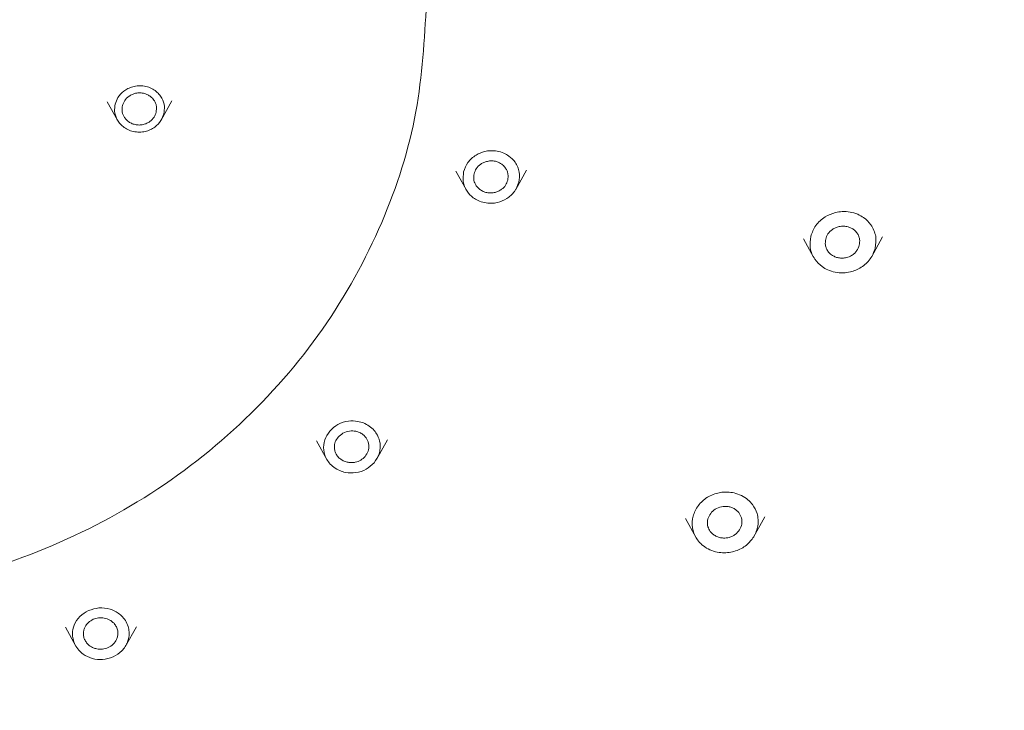
# Model space of a CAD drawing. Units: millimetres. Extents: x 51 to 197, y 65 to 231.
# Drawn here: x 63 to 65, y 207 to 208 of the extents above; entities that cross this region are included whole.
import ezdxf

# ---------------------------------------------------------------- set-up
doc = ezdxf.new("R2010")
doc.units = ezdxf.units.MM
doc.header["$MEASUREMENT"] = 0

# ---------------------------------------------------------------- blocks, each defined once
blk = doc.blocks.new('block 205')
at = {"color": 7, "lineweight": 9, "true_color": 0xffffff}
blk.add_lwpolyline([(63.6038, 207.8663), (63.6186, 207.8395)], dxfattribs=at)
blk = doc.blocks.new('block 206')
at = {"color": 7, "lineweight": 9, "true_color": 0xffffff}
blk.add_lwpolyline([(63.6827, 207.8395), (63.6981, 207.8674)], dxfattribs=at)
blk = doc.blocks.new('block 210')
at = {"color": 7, "lineweight": 9, "true_color": 0xffffff}
blk.add_lwpolyline([(64.113, 207.7645), (64.1279, 207.7378)], dxfattribs=at)
blk = doc.blocks.new('block 211')
at = {"color": 7, "lineweight": 9, "true_color": 0xffffff}
blk.add_lwpolyline([(64.2005, 207.7378), (64.2163, 207.7664)], dxfattribs=at)
blk = doc.blocks.new('block 226')
at = {"color": 7, "lineweight": 9, "true_color": 0xffffff}
blk.add_lwpolyline([(64.6206, 207.6659), (64.6354, 207.6391)], dxfattribs=at)
blk = doc.blocks.new('block 227')
at = {"color": 7, "lineweight": 9, "true_color": 0xffffff}
blk.add_lwpolyline([(64.7199, 207.6391), (64.7363, 207.6686)], dxfattribs=at)
blk = doc.blocks.new('block 236')
at = {"color": 7, "lineweight": 9, "true_color": 0xffffff}
blk.add_lwpolyline([(63.9094, 207.3705), (63.9244, 207.3434)], dxfattribs=at)
blk = doc.blocks.new('block 237')
at = {"color": 7, "lineweight": 9, "true_color": 0xffffff}
blk.add_lwpolyline([(63.997, 207.3434), (64.0129, 207.372)], dxfattribs=at)
blk = doc.blocks.new('block 245')
at = {"color": 7, "lineweight": 9, "true_color": 0xffffff}
blk.add_lwpolyline([(64.4483, 207.2569), (64.4633, 207.2297)], dxfattribs=at)
blk = doc.blocks.new('block 246')
at = {"color": 7, "lineweight": 9, "true_color": 0xffffff}
blk.add_lwpolyline([(64.5478, 207.2297), (64.5642, 207.2593)], dxfattribs=at)
blk = doc.blocks.new('block 249')
at = {"color": 7, "lineweight": 9, "true_color": 0xffffff}
blk.add_lwpolyline([(63.5426, 207.0981), (63.5579, 207.0705)], dxfattribs=at)
blk = doc.blocks.new('block 250')
at = {"color": 7, "lineweight": 9, "true_color": 0xffffff}
blk.add_lwpolyline([(63.6305, 207.0705), (63.6463, 207.0989)], dxfattribs=at)
blk = doc.blocks.new('block 790')
at = {"color": 7, "lineweight": 9, "true_color": 0xffffff}
blk.add_open_spline([(66.3394, 208.0832), (66.3348, 207.9617), (66.3302, 207.8401), (66.3156, 207.7195), (66.3006, 207.5951), (66.2749, 207.4717), (66.2417, 207.3502), (66.2075, 207.2253), (66.1652, 207.1024), (66.1145, 206.9827), (66.0749, 206.889), (66.0301, 206.7972), (65.9805, 206.7078), (65.9309, 206.6184), (65.8764, 206.5314), (65.8174, 206.4471), (65.7571, 206.361), (65.6921, 206.2778), (65.6227, 206.198), (65.5532, 206.1182), (65.4793, 206.0418), (65.4015, 205.969), (65.3236, 205.8963), (65.2417, 205.8273), (65.1562, 205.7625), (65.0707, 205.6976), (64.9816, 205.6369), (64.8894, 205.5807), (64.7992, 205.5256), (64.7059, 205.4747), (64.6102, 205.4284), (64.5144, 205.382), (64.4162, 205.3402), (64.3159, 205.3032), (64.1876, 205.2559), (64.056, 205.2165), (63.9222, 205.1845), (63.7921, 205.1535), (63.6599, 205.1295), (63.5267, 205.1155), (63.3975, 205.1019), (63.2673, 205.0976), (63.1372, 205.0933)], degree=3, knots=[0, 0, 0, 0, 1, 1, 1, 2, 2, 2, 3, 3, 3, 4, 4, 4, 5, 5, 5, 6, 6, 6, 7, 7, 7, 8, 8, 8, 9, 9, 9, 10, 10, 10, 11, 11, 11, 12, 12, 12, 13, 13, 13, 14, 14, 14, 14], dxfattribs=at)
blk = doc.blocks.new('block 809')
at = {"color": 7, "lineweight": 9, "true_color": 0xffffff}
blk.add_open_spline([(66.0746, 208.0832), (66.0704, 207.9717), (66.0662, 207.8602), (66.0528, 207.7496), (66.039, 207.6355), (66.0155, 207.5222), (65.985, 207.4108), (65.9536, 207.2962), (65.9149, 207.1835), (65.8684, 207.0736), (65.832, 206.9877), (65.7909, 206.9036), (65.7454, 206.8215), (65.6999, 206.7395), (65.6499, 206.6597), (65.5958, 206.5824), (65.5405, 206.5034), (65.4809, 206.4271), (65.4172, 206.3539), (65.3535, 206.2807), (65.2857, 206.2105), (65.2143, 206.1438), (65.1428, 206.0771), (65.0677, 206.0138), (64.9893, 205.9543), (64.9109, 205.8949), (64.8291, 205.8392), (64.7446, 205.7876), (64.6618, 205.737), (64.5762, 205.6904), (64.4884, 205.6479), (64.4006, 205.6054), (64.3104, 205.567), (64.2184, 205.5331), (64.1007, 205.4897), (63.98, 205.4535), (63.8573, 205.4242), (63.7379, 205.3957), (63.6167, 205.3737), (63.4945, 205.3609), (63.376, 205.3484), (63.2566, 205.3444), (63.1372, 205.3405)], degree=3, knots=[0, 0, 0, 0, 1, 1, 1, 2, 2, 2, 3, 3, 3, 4, 4, 4, 5, 5, 5, 6, 6, 6, 7, 7, 7, 8, 8, 8, 9, 9, 9, 10, 10, 10, 11, 11, 11, 12, 12, 12, 13, 13, 13, 14, 14, 14, 14], dxfattribs=at)
blk = doc.blocks.new('block 811')
at = {"color": 7, "lineweight": 9, "true_color": 0xffffff}
blk.add_open_spline([(66.0872, 208.0878), (66.0872, 208.0877), (66.076, 207.8477), (66.076, 207.8477), (66.076, 207.8477), (66.0424, 207.6094), (66.0424, 207.6094), (66.0424, 207.6094), (65.9867, 207.3748), (65.9867, 207.3748), (65.9867, 207.3748), (65.9093, 207.1456), (65.9093, 207.1456), (65.9093, 207.1456), (65.8108, 206.9236), (65.8108, 206.9236), (65.8108, 206.9236), (65.692, 206.7105), (65.692, 206.7105), (65.692, 206.7105), (65.5537, 206.5078), (65.5537, 206.5078), (65.5537, 206.5078), (65.397, 206.3172), (65.397, 206.3172), (65.397, 206.3172), (65.2232, 206.14), (65.2232, 206.14), (65.2232, 206.14), (65.0334, 205.9777), (65.0334, 205.9777), (65.0334, 205.9777), (64.8293, 205.8314), (64.8293, 205.8314), (64.8293, 205.8314), (64.6122, 205.7023), (64.6122, 205.7023), (64.6122, 205.7023), (64.3839, 205.5913), (64.3839, 205.5913), (64.3839, 205.5913), (64.1461, 205.4994), (64.1461, 205.4994), (64.1461, 205.4994), (63.9007, 205.4271), (63.9007, 205.4271), (63.9007, 205.4271), (63.6494, 205.3751), (63.6494, 205.3751), (63.6494, 205.3751), (63.3943, 205.3437), (63.3943, 205.3437), (63.3943, 205.3437), (63.1372, 205.3332), (63.1372, 205.3332), (63.1372, 205.3332), (62.88, 205.3437), (62.88, 205.3437), (62.88, 205.3437), (62.6249, 205.3751), (62.6249, 205.3751), (62.6249, 205.3751), (62.3736, 205.4271), (62.3736, 205.4271), (62.3736, 205.4271), (62.1282, 205.4994), (62.1282, 205.4994), (62.1282, 205.4994), (61.8904, 205.5913), (61.8904, 205.5913), (61.8904, 205.5913), (61.6621, 205.7023), (61.6621, 205.7023), (61.6621, 205.7023), (61.4451, 205.8314), (61.4451, 205.8314), (61.4451, 205.8314), (61.2409, 205.9777), (61.2409, 205.9777), (61.2409, 205.9777), (61.0511, 206.14), (61.0511, 206.14), (61.0511, 206.14), (60.8773, 206.3172), (60.8773, 206.3172), (60.8773, 206.3172), (60.7206, 206.5078), (60.7206, 206.5078), (60.7206, 206.5078), (60.5823, 206.7105), (60.5823, 206.7105), (60.5823, 206.7105), (60.4635, 206.9236), (60.4635, 206.9236), (60.4635, 206.9236), (60.365, 207.1456), (60.365, 207.1456), (60.365, 207.1456), (60.2876, 207.3748), (60.2876, 207.3748), (60.2876, 207.3748), (60.2319, 207.6094), (60.2319, 207.6094), (60.2319, 207.6094), (60.1983, 207.8477), (60.1983, 207.8477), (60.1983, 207.8477), (60.1871, 208.0876), (60.1871, 208.0876)], degree=3, knots=[0, 0, 0, 0, 1, 1, 1, 2, 2, 2, 3, 3, 3, 4, 4, 4, 5, 5, 5, 6, 6, 6, 7, 7, 7, 8, 8, 8, 9, 9, 9, 10, 10, 10, 11, 11, 11, 12, 12, 12, 13, 13, 13, 14, 14, 14, 15, 15, 15, 16, 16, 16, 17, 17, 17, 18, 18, 18, 19, 19, 19, 20, 20, 20, 21, 21, 21, 22, 22, 22, 23, 23, 23, 24, 24, 24, 25, 25, 25, 26, 26, 26, 27, 27, 27, 28, 28, 28, 29, 29, 29, 30, 30, 30, 31, 31, 31, 32, 32, 32, 33, 33, 33, 34, 34, 34, 35, 35, 35, 36, 36, 36, 36], dxfattribs=at)
blk = doc.blocks.new('block 816')
at = {"color": 7, "lineweight": 9, "true_color": 0xffffff}
blk.add_open_spline([(63.1372, 210.7435), (63.253, 210.7397), (63.3688, 210.7359), (63.4838, 210.7238), (63.6023, 210.7113), (63.7199, 210.69), (63.8357, 210.6624), (63.9547, 210.634), (64.0718, 210.5989), (64.1859, 210.5568), (64.2752, 210.5238), (64.3626, 210.4866), (64.4478, 210.4454), (64.533, 210.4042), (64.616, 210.3589), (64.6963, 210.3099), (64.7783, 210.2598), (64.8576, 210.2058), (64.9336, 210.1482), (65.0097, 210.0905), (65.0826, 210.0291), (65.1519, 209.9644), (65.2212, 209.8997), (65.2869, 209.8316), (65.3487, 209.7606), (65.4105, 209.6896), (65.4683, 209.6156), (65.5219, 209.539), (65.5744, 209.464), (65.6229, 209.3865), (65.6671, 209.307), (65.7112, 209.2274), (65.751, 209.1458), (65.7863, 209.0625), (65.8315, 208.9559), (65.8693, 208.8466), (65.8994, 208.7355), (65.9287, 208.6274), (65.9507, 208.5175), (65.9652, 208.4069), (65.9793, 208.2995), (65.9864, 208.1914), (65.9864, 208.0832), (65.9864, 207.9751), (65.9793, 207.867), (65.9652, 207.7596), (65.9507, 207.6489), (65.9287, 207.5391), (65.8995, 207.431), (65.8693, 207.3199), (65.8315, 207.2106), (65.7863, 207.104), (65.751, 207.0207), (65.7112, 206.939), (65.6671, 206.8595), (65.6229, 206.7799), (65.5745, 206.7025), (65.5219, 206.6275), (65.4683, 206.5509), (65.4105, 206.4769), (65.3487, 206.4059), (65.2869, 206.3348), (65.2212, 206.2668), (65.1519, 206.2021), (65.0826, 206.1374), (65.0097, 206.076), (64.9337, 206.0183), (64.8576, 205.9606), (64.7783, 205.9066), (64.6963, 205.8565), (64.616, 205.8075), (64.533, 205.7623), (64.4478, 205.721), (64.3626, 205.6798), (64.2752, 205.6425), (64.1859, 205.6097), (64.0718, 205.5677), (63.9547, 205.533), (63.8357, 205.5041), (63.72, 205.4759), (63.6025, 205.4533), (63.4838, 205.4426), (63.4259, 205.4374), (63.3678, 205.4351), (63.3097, 205.4327)], degree=3, knots=[0, 0, 0, 0, 1, 1, 1, 2, 2, 2, 3, 3, 3, 4, 4, 4, 5, 5, 5, 6, 6, 6, 7, 7, 7, 8, 8, 8, 9, 9, 9, 10, 10, 10, 11, 11, 11, 12, 12, 12, 13, 13, 13, 14, 14, 14, 15, 15, 15, 16, 16, 16, 17, 17, 17, 18, 18, 18, 19, 19, 19, 20, 20, 20, 21, 21, 21, 22, 22, 22, 23, 23, 23, 24, 24, 24, 25, 25, 25, 26, 26, 26, 27, 27, 27, 28, 28, 28, 28], dxfattribs=at)
blk = doc.blocks.new('block 826')
at = {"color": 7, "lineweight": 9, "true_color": 0xffffff}
blk.add_open_spline([(65.9164, 208.5135), (65.9249, 208.4739), (65.9335, 208.4342), (65.9402, 208.3944), (65.9579, 208.2886), (65.9622, 208.181), (65.9612, 208.0736), (65.9602, 207.9663), (65.9539, 207.8592), (65.9402, 207.7528), (65.9261, 207.6432), (65.9041, 207.5343), (65.875, 207.4272), (65.8451, 207.317), (65.8076, 207.2087), (65.7629, 207.103), (65.7279, 207.0204), (65.6884, 206.9395), (65.6447, 206.8607), (65.6009, 206.7818), (65.5529, 206.7051), (65.5008, 206.6307), (65.4477, 206.5548), (65.3904, 206.4815), (65.3291, 206.4111), (65.2679, 206.3407), (65.2027, 206.2733), (65.134, 206.2091), (65.0653, 206.145), (64.9931, 206.0841), (64.9177, 206.027), (64.8424, 205.9698), (64.7638, 205.9163), (64.6825, 205.8666), (64.6029, 205.8181), (64.5206, 205.7732), (64.4362, 205.7323), (64.3518, 205.6915), (64.2651, 205.6546), (64.1767, 205.622), (64.0635, 205.5802), (63.9475, 205.5454), (63.8295, 205.5173), (63.7147, 205.4899), (63.5982, 205.4688), (63.4807, 205.4564), (63.3667, 205.4444), (63.252, 205.4406), (63.1372, 205.4368)], degree=3, knots=[0, 0, 0, 0, 1, 1, 1, 2, 2, 2, 3, 3, 3, 4, 4, 4, 5, 5, 5, 6, 6, 6, 7, 7, 7, 8, 8, 8, 9, 9, 9, 10, 10, 10, 11, 11, 11, 12, 12, 12, 13, 13, 13, 14, 14, 14, 15, 15, 15, 16, 16, 16, 16], dxfattribs=at)
blk = doc.blocks.new('block 956')
at = {"color": 7, "lineweight": 9, "true_color": 0xffffff}
blk.add_open_spline([(64.0701, 208.0104), (64.0671, 207.9573), (64.064, 207.9042), (64.0545, 207.8519), (64.0444, 207.7965), (64.027, 207.7422), (64.0046, 207.6898), (63.9812, 207.6352), (63.9523, 207.5829), (63.918, 207.5338), (63.883, 207.4836), (63.8422, 207.4369), (63.7968, 207.3945), (63.7514, 207.3521), (63.7014, 207.3141), (63.6477, 207.2813), (63.5951, 207.2493), (63.539, 207.2223), (63.4806, 207.2005), (63.4245, 207.1795), (63.3662, 207.1633), (63.3069, 207.1539), (63.251, 207.145), (63.1941, 207.1422), (63.1372, 207.1393)], degree=3, knots=[0, 0, 0, 0, 1, 1, 1, 2, 2, 2, 3, 3, 3, 4, 4, 4, 5, 5, 5, 6, 6, 6, 7, 7, 7, 8, 8, 8, 8], dxfattribs=at)
blk = doc.blocks.new('block 1012')
at = {"color": 7, "lineweight": 9, "true_color": 0xffffff}
blk.add_open_spline([(63.6154, 207.8626), (63.6166, 207.866), (63.6177, 207.8693), (63.6195, 207.8723), (63.6216, 207.8759), (63.6246, 207.879), (63.628, 207.8816), (63.6299, 207.8831), (63.6319, 207.8843), (63.634, 207.8854), (63.6363, 207.8866), (63.6387, 207.8875), (63.6412, 207.8882), (63.6439, 207.8889), (63.6466, 207.8893), (63.6493, 207.8895), (63.6523, 207.8896), (63.6552, 207.8895), (63.658, 207.889), (63.661, 207.8885), (63.6638, 207.8876), (63.6665, 207.8865), (63.6691, 207.8854), (63.6715, 207.884), (63.6737, 207.8824), (63.6758, 207.8809), (63.6777, 207.8791), (63.6793, 207.8772), (63.6809, 207.8754), (63.6822, 207.8735), (63.6834, 207.8714), (63.6854, 207.8677), (63.6868, 207.8636), (63.6872, 207.8594), (63.6874, 207.8558), (63.6869, 207.8522), (63.6864, 207.8486)], degree=3, knots=[0, 0, 0, 0, 1, 1, 1, 2, 2, 2, 3, 3, 3, 4, 4, 4, 5, 5, 5, 6, 6, 6, 7, 7, 7, 8, 8, 8, 9, 9, 9, 10, 10, 10, 11, 11, 11, 12, 12, 12, 12], dxfattribs=at)
blk = doc.blocks.new('block 1013')
at = {"color": 7, "lineweight": 9, "true_color": 0xffffff}
blk.add_open_spline([(63.6864, 207.8486), (63.6852, 207.8452), (63.684, 207.8418), (63.6821, 207.8386), (63.6799, 207.835), (63.6767, 207.8318), (63.6731, 207.8292), (63.6712, 207.8277), (63.669, 207.8264), (63.6668, 207.8254), (63.6644, 207.8243), (63.6619, 207.8234), (63.6593, 207.8228), (63.6565, 207.8222), (63.6537, 207.8218), (63.6509, 207.8218), (63.6479, 207.8217), (63.6449, 207.8221), (63.642, 207.8227), (63.6392, 207.8233), (63.6364, 207.8243), (63.6338, 207.8255), (63.6314, 207.8267), (63.6291, 207.8281), (63.627, 207.8298), (63.6251, 207.8313), (63.6233, 207.8331), (63.6217, 207.835), (63.6203, 207.8368), (63.619, 207.8387), (63.618, 207.8407), (63.6161, 207.8444), (63.6149, 207.8484), (63.6146, 207.8524), (63.6144, 207.8558), (63.6149, 207.8592), (63.6154, 207.8626)], degree=3, knots=[0, 0, 0, 0, 1, 1, 1, 2, 2, 2, 3, 3, 3, 4, 4, 4, 5, 5, 5, 6, 6, 6, 7, 7, 7, 8, 8, 8, 9, 9, 9, 10, 10, 10, 11, 11, 11, 12, 12, 12, 12], dxfattribs=at)
blk = doc.blocks.new('block 1018')
at = {"color": 7, "lineweight": 9, "true_color": 0xffffff}
blk.add_open_spline([(63.6752, 207.8508), (63.6744, 207.8485), (63.6736, 207.8461), (63.6723, 207.8439), (63.6707, 207.8414), (63.6685, 207.8392), (63.6661, 207.8373), (63.6646, 207.8363), (63.6631, 207.8354), (63.6615, 207.8347), (63.6599, 207.8339), (63.6582, 207.8334), (63.6565, 207.833), (63.6545, 207.8325), (63.6525, 207.8322), (63.6505, 207.8322), (63.6485, 207.8322), (63.6465, 207.8324), (63.6445, 207.8329), (63.6426, 207.8333), (63.6407, 207.8339), (63.639, 207.8347), (63.6372, 207.8355), (63.6356, 207.8366), (63.6341, 207.8377), (63.6328, 207.8388), (63.6316, 207.8399), (63.6306, 207.8412), (63.6295, 207.8425), (63.6286, 207.8439), (63.6279, 207.8453), (63.6266, 207.8478), (63.6257, 207.8506), (63.6255, 207.8534), (63.6254, 207.8558), (63.6257, 207.8582), (63.6261, 207.8605)], degree=3, knots=[0, 0, 0, 0, 1, 1, 1, 2, 2, 2, 3, 3, 3, 4, 4, 4, 5, 5, 5, 6, 6, 6, 7, 7, 7, 8, 8, 8, 9, 9, 9, 10, 10, 10, 11, 11, 11, 12, 12, 12, 12], dxfattribs=at)
blk = doc.blocks.new('block 1019')
at = {"color": 7, "lineweight": 9, "true_color": 0xffffff}
blk.add_open_spline([(63.6261, 207.8605), (63.627, 207.863), (63.6279, 207.8655), (63.6293, 207.8678), (63.6309, 207.8703), (63.6331, 207.8726), (63.6357, 207.8743), (63.6371, 207.8753), (63.6386, 207.8762), (63.6403, 207.8769), (63.6419, 207.8776), (63.6436, 207.8782), (63.6453, 207.8785), (63.6474, 207.879), (63.6496, 207.8792), (63.6518, 207.8792), (63.654, 207.8791), (63.6561, 207.8788), (63.6582, 207.8782), (63.6599, 207.8777), (63.6615, 207.8771), (63.663, 207.8763), (63.6646, 207.8755), (63.666, 207.8746), (63.6673, 207.8735), (63.6691, 207.8721), (63.6707, 207.8704), (63.672, 207.8686), (63.6729, 207.8672), (63.6736, 207.8658), (63.6743, 207.8643), (63.6749, 207.8629), (63.6753, 207.8613), (63.6756, 207.8597), (63.676, 207.8568), (63.6756, 207.8538), (63.6752, 207.8508)], degree=3, knots=[0, 0, 0, 0, 1, 1, 1, 2, 2, 2, 3, 3, 3, 4, 4, 4, 5, 5, 5, 6, 6, 6, 7, 7, 7, 8, 8, 8, 9, 9, 9, 10, 10, 10, 11, 11, 11, 12, 12, 12, 12], dxfattribs=at)
blk = doc.blocks.new('block 1026')
at = {"color": 7, "lineweight": 9, "true_color": 0xffffff}
blk.add_open_spline([(64.1243, 207.7639), (64.126, 207.7686), (64.1278, 207.7732), (64.1306, 207.7773), (64.1336, 207.7816), (64.1377, 207.7853), (64.1424, 207.7882), (64.1463, 207.7905), (64.1505, 207.7923), (64.1549, 207.7934), (64.1577, 207.7941), (64.1606, 207.7945), (64.1634, 207.7946), (64.1667, 207.7948), (64.17, 207.7946), (64.1732, 207.794), (64.1765, 207.7934), (64.1798, 207.7925), (64.1828, 207.7911), (64.1855, 207.79), (64.188, 207.7886), (64.1903, 207.7869), (64.1939, 207.7844), (64.197, 207.7813), (64.1994, 207.7778), (64.201, 207.7756), (64.2022, 207.7732), (64.2033, 207.7707), (64.2043, 207.7683), (64.205, 207.7658), (64.2054, 207.7633), (64.2062, 207.7585), (64.2056, 207.7535), (64.2049, 207.7486)], degree=3, knots=[0, 0, 0, 0, 1, 1, 1, 2, 2, 2, 3, 3, 3, 4, 4, 4, 5, 5, 5, 6, 6, 6, 7, 7, 7, 8, 8, 8, 9, 9, 9, 10, 10, 10, 11, 11, 11, 11], dxfattribs=at)
blk = doc.blocks.new('block 1027')
at = {"color": 7, "lineweight": 9, "true_color": 0xffffff}
blk.add_open_spline([(64.2049, 207.7486), (64.2032, 207.7439), (64.2014, 207.7391), (64.1985, 207.735), (64.1956, 207.7309), (64.1917, 207.7274), (64.1872, 207.7246), (64.1831, 207.722), (64.1785, 207.7201), (64.1738, 207.719), (64.1708, 207.7183), (64.1678, 207.7179), (64.1648, 207.7178), (64.1614, 207.7178), (64.158, 207.7181), (64.1546, 207.7188), (64.1515, 207.7194), (64.1484, 207.7204), (64.1455, 207.7218), (64.1429, 207.723), (64.1405, 207.7244), (64.1383, 207.726), (64.1348, 207.7286), (64.1318, 207.7318), (64.1294, 207.7353), (64.1265, 207.7396), (64.1244, 207.7444), (64.1237, 207.7494), (64.1231, 207.7542), (64.1237, 207.759), (64.1243, 207.7639)], degree=3, knots=[0, 0, 0, 0, 1, 1, 1, 2, 2, 2, 3, 3, 3, 4, 4, 4, 5, 5, 5, 6, 6, 6, 7, 7, 7, 8, 8, 8, 9, 9, 9, 10, 10, 10, 10], dxfattribs=at)
blk = doc.blocks.new('block 1034')
at = {"color": 7, "lineweight": 9, "true_color": 0xffffff}
blk.add_open_spline([(64.1887, 207.7517), (64.1878, 207.7491), (64.1869, 207.7465), (64.1855, 207.7442), (64.184, 207.7419), (64.182, 207.7399), (64.1797, 207.7382), (64.1783, 207.7372), (64.1768, 207.7363), (64.1752, 207.7355), (64.1736, 207.7348), (64.1719, 207.7342), (64.1702, 207.7337), (64.1682, 207.7332), (64.1662, 207.733), (64.1642, 207.7329), (64.1622, 207.7329), (64.1602, 207.733), (64.1583, 207.7334), (64.1563, 207.7338), (64.1545, 207.7344), (64.1527, 207.7352), (64.151, 207.736), (64.1493, 207.737), (64.1478, 207.7381), (64.1465, 207.7392), (64.1453, 207.7403), (64.1442, 207.7416), (64.1431, 207.7428), (64.1422, 207.7442), (64.1414, 207.7457), (64.1402, 207.748), (64.1393, 207.7505), (64.1391, 207.7531), (64.1388, 207.7557), (64.1392, 207.7584), (64.1396, 207.761)], degree=3, knots=[0, 0, 0, 0, 1, 1, 1, 2, 2, 2, 3, 3, 3, 4, 4, 4, 5, 5, 5, 6, 6, 6, 7, 7, 7, 8, 8, 8, 9, 9, 9, 10, 10, 10, 11, 11, 11, 12, 12, 12, 12], dxfattribs=at)
blk = doc.blocks.new('block 1035')
at = {"color": 7, "lineweight": 9, "true_color": 0xffffff}
blk.add_open_spline([(64.1396, 207.761), (64.1405, 207.7635), (64.1414, 207.7661), (64.1428, 207.7683), (64.1445, 207.7709), (64.1468, 207.7732), (64.1494, 207.775), (64.1508, 207.776), (64.1523, 207.7768), (64.154, 207.7775), (64.1556, 207.7782), (64.1573, 207.7788), (64.1591, 207.7791), (64.1612, 207.7796), (64.1634, 207.7798), (64.1657, 207.7797), (64.1679, 207.7797), (64.1701, 207.7793), (64.1722, 207.7787), (64.1738, 207.7782), (64.1754, 207.7776), (64.1769, 207.7768), (64.1784, 207.776), (64.1798, 207.7751), (64.1811, 207.774), (64.1828, 207.7726), (64.1843, 207.771), (64.1855, 207.7692), (64.1864, 207.7679), (64.1872, 207.7665), (64.1878, 207.765), (64.1884, 207.7636), (64.1888, 207.762), (64.1891, 207.7605), (64.1895, 207.7576), (64.1891, 207.7546), (64.1887, 207.7517)], degree=3, knots=[0, 0, 0, 0, 1, 1, 1, 2, 2, 2, 3, 3, 3, 4, 4, 4, 5, 5, 5, 6, 6, 6, 7, 7, 7, 8, 8, 8, 9, 9, 9, 10, 10, 10, 11, 11, 11, 12, 12, 12, 12], dxfattribs=at)
blk = doc.blocks.new('block 1046')
at = {"color": 7, "lineweight": 9, "true_color": 0xffffff}
blk.add_open_spline([(64.6313, 207.6694), (64.6333, 207.6749), (64.6353, 207.6804), (64.6386, 207.6852), (64.6404, 207.6877), (64.6425, 207.69), (64.6448, 207.6921), (64.6472, 207.6943), (64.6498, 207.6963), (64.6525, 207.698), (64.657, 207.7007), (64.662, 207.7028), (64.6672, 207.7041), (64.6704, 207.705), (64.6738, 207.7055), (64.6771, 207.7056), (64.681, 207.7058), (64.6848, 207.7056), (64.6886, 207.705), (64.6925, 207.7043), (64.6963, 207.7032), (64.6998, 207.7017), (64.7029, 207.7003), (64.7058, 207.6987), (64.7085, 207.6968), (64.7126, 207.6939), (64.7162, 207.6903), (64.719, 207.6863), (64.7208, 207.6837), (64.7223, 207.681), (64.7236, 207.6781), (64.7247, 207.6753), (64.7256, 207.6724), (64.7261, 207.6695), (64.7269, 207.6639), (64.7262, 207.6581), (64.7255, 207.6523)], degree=3, knots=[0, 0, 0, 0, 1, 1, 1, 2, 2, 2, 3, 3, 3, 4, 4, 4, 5, 5, 5, 6, 6, 6, 7, 7, 7, 8, 8, 8, 9, 9, 9, 10, 10, 10, 11, 11, 11, 12, 12, 12, 12], dxfattribs=at)
blk = doc.blocks.new('block 1047')
at = {"color": 7, "lineweight": 9, "true_color": 0xffffff}
blk.add_open_spline([(64.7255, 207.6523), (64.7234, 207.6468), (64.7213, 207.6413), (64.718, 207.6364), (64.7146, 207.6316), (64.71, 207.6275), (64.7048, 207.6242), (64.7, 207.6212), (64.6948, 207.6189), (64.6892, 207.6176), (64.6858, 207.6167), (64.6823, 207.6163), (64.6788, 207.6161), (64.6748, 207.616), (64.6708, 207.6163), (64.6669, 207.6171), (64.6632, 207.6178), (64.6596, 207.6189), (64.6562, 207.6205), (64.6532, 207.6218), (64.6504, 207.6234), (64.6478, 207.6253), (64.6437, 207.6283), (64.6401, 207.632), (64.6373, 207.6361), (64.6339, 207.6411), (64.6314, 207.6467), (64.6306, 207.6525), (64.6299, 207.6581), (64.6306, 207.6638), (64.6313, 207.6694)], degree=3, knots=[0, 0, 0, 0, 1, 1, 1, 2, 2, 2, 3, 3, 3, 4, 4, 4, 5, 5, 5, 6, 6, 6, 7, 7, 7, 8, 8, 8, 9, 9, 9, 10, 10, 10, 10], dxfattribs=at)
blk = doc.blocks.new('block 1050')
at = {"color": 7, "lineweight": 9, "true_color": 0xffffff}
blk.add_open_spline([(64.7022, 207.6565), (64.7012, 207.6537), (64.7001, 207.6508), (64.6983, 207.6483), (64.6974, 207.6469), (64.6962, 207.6457), (64.695, 207.6446), (64.6937, 207.6434), (64.6924, 207.6424), (64.6909, 207.6415), (64.6886, 207.6401), (64.686, 207.6391), (64.6833, 207.6384), (64.6814, 207.6379), (64.6795, 207.6377), (64.6775, 207.6376), (64.6756, 207.6376), (64.6737, 207.6377), (64.6718, 207.6381), (64.67, 207.6384), (64.6682, 207.639), (64.6665, 207.6397), (64.6648, 207.6404), (64.6632, 207.6414), (64.6617, 207.6424), (64.6595, 207.644), (64.6577, 207.6459), (64.6562, 207.648), (64.6553, 207.6493), (64.6546, 207.6507), (64.654, 207.6522), (64.6534, 207.6536), (64.653, 207.6551), (64.6527, 207.6567), (64.6523, 207.6595), (64.6527, 207.6625), (64.6531, 207.6655)], degree=3, knots=[0, 0, 0, 0, 1, 1, 1, 2, 2, 2, 3, 3, 3, 4, 4, 4, 5, 5, 5, 6, 6, 6, 7, 7, 7, 8, 8, 8, 9, 9, 9, 10, 10, 10, 11, 11, 11, 12, 12, 12, 12], dxfattribs=at)
blk = doc.blocks.new('block 1051')
at = {"color": 7, "lineweight": 9, "true_color": 0xffffff}
blk.add_open_spline([(64.6531, 207.6655), (64.654, 207.668), (64.6549, 207.6706), (64.6563, 207.6729), (64.658, 207.6754), (64.6603, 207.6777), (64.6629, 207.6795), (64.6644, 207.6805), (64.6659, 207.6814), (64.6675, 207.6821), (64.6692, 207.6828), (64.6709, 207.6834), (64.6726, 207.6838), (64.6748, 207.6842), (64.6771, 207.6845), (64.6793, 207.6844), (64.6815, 207.6843), (64.6837, 207.684), (64.6858, 207.6834), (64.6875, 207.6829), (64.689, 207.6823), (64.6905, 207.6815), (64.692, 207.6807), (64.6934, 207.6798), (64.6947, 207.6788), (64.6964, 207.6774), (64.6979, 207.6758), (64.6991, 207.674), (64.7, 207.6727), (64.7007, 207.6713), (64.7013, 207.6698), (64.7019, 207.6684), (64.7024, 207.6669), (64.7026, 207.6653), (64.703, 207.6624), (64.7026, 207.6595), (64.7022, 207.6565)], degree=3, knots=[0, 0, 0, 0, 1, 1, 1, 2, 2, 2, 3, 3, 3, 4, 4, 4, 5, 5, 5, 6, 6, 6, 7, 7, 7, 8, 8, 8, 9, 9, 9, 10, 10, 10, 11, 11, 11, 12, 12, 12, 12], dxfattribs=at)
blk = doc.blocks.new('block 1060')
at = {"color": 7, "lineweight": 9, "true_color": 0xffffff}
blk.add_open_spline([(63.9288, 207.3848), (63.9325, 207.3883), (63.9362, 207.3918), (63.9407, 207.3944), (63.9453, 207.3971), (63.9508, 207.3987), (63.9563, 207.3994), (63.9608, 207.3999), (63.9654, 207.3998), (63.9698, 207.399), (63.9726, 207.3985), (63.9754, 207.3978), (63.978, 207.3967), (63.981, 207.3955), (63.9838, 207.394), (63.9864, 207.3922), (63.9891, 207.3904), (63.9915, 207.3882), (63.9936, 207.3858), (63.9955, 207.3837), (63.997, 207.3814), (63.9983, 207.3789), (64.0003, 207.3752), (64.0016, 207.3712), (64.0022, 207.3671), (64.0025, 207.3645), (64.0026, 207.3618), (64.0023, 207.3592), (64.0021, 207.3566), (64.0016, 207.354), (64.0008, 207.3516), (63.9992, 207.347), (63.9963, 207.3428), (63.9934, 207.3386)], degree=3, knots=[0, 0, 0, 0, 1, 1, 1, 2, 2, 2, 3, 3, 3, 4, 4, 4, 5, 5, 5, 6, 6, 6, 7, 7, 7, 8, 8, 8, 9, 9, 9, 10, 10, 10, 11, 11, 11, 11], dxfattribs=at)
blk = doc.blocks.new('block 1061')
at = {"color": 7, "lineweight": 9, "true_color": 0xffffff}
blk.add_open_spline([(63.9934, 207.3386), (63.9898, 207.3352), (63.9862, 207.3317), (63.982, 207.3292), (63.9775, 207.3266), (63.9722, 207.3249), (63.9669, 207.3242), (63.9618, 207.3234), (63.9567, 207.3235), (63.9517, 207.3245), (63.9488, 207.3251), (63.946, 207.3259), (63.9433, 207.327), (63.9403, 207.3283), (63.9374, 207.33), (63.9347, 207.3319), (63.9322, 207.3338), (63.9299, 207.336), (63.928, 207.3384), (63.9262, 207.3404), (63.9248, 207.3427), (63.9236, 207.3451), (63.9217, 207.3488), (63.9205, 207.3529), (63.92, 207.357), (63.9194, 207.3621), (63.9198, 207.3673), (63.9215, 207.372), (63.9232, 207.3766), (63.926, 207.3807), (63.9288, 207.3848)], degree=3, knots=[0, 0, 0, 0, 1, 1, 1, 2, 2, 2, 3, 3, 3, 4, 4, 4, 5, 5, 5, 6, 6, 6, 7, 7, 7, 8, 8, 8, 9, 9, 9, 10, 10, 10, 10], dxfattribs=at)
blk = doc.blocks.new('block 1064')
at = {"color": 7, "lineweight": 9, "true_color": 0xffffff}
blk.add_open_spline([(63.9805, 207.3478), (63.9785, 207.3459), (63.9765, 207.3439), (63.9741, 207.3425), (63.9717, 207.341), (63.9689, 207.34), (63.9661, 207.3394), (63.9644, 207.339), (63.9626, 207.3388), (63.9608, 207.3388), (63.9591, 207.3387), (63.9573, 207.3389), (63.9555, 207.3392), (63.9536, 207.3395), (63.9517, 207.3401), (63.9498, 207.3408), (63.948, 207.3416), (63.9463, 207.3426), (63.9448, 207.3437), (63.9433, 207.3448), (63.9419, 207.3461), (63.9407, 207.3475), (63.9395, 207.349), (63.9385, 207.3505), (63.9377, 207.3522), (63.937, 207.3536), (63.9364, 207.3551), (63.9361, 207.3567), (63.9357, 207.3583), (63.9355, 207.3599), (63.9355, 207.3615), (63.9355, 207.3641), (63.9359, 207.3668), (63.9369, 207.3692), (63.9379, 207.3716), (63.9395, 207.3738), (63.941, 207.376)], degree=3, knots=[0, 0, 0, 0, 1, 1, 1, 2, 2, 2, 3, 3, 3, 4, 4, 4, 5, 5, 5, 6, 6, 6, 7, 7, 7, 8, 8, 8, 9, 9, 9, 10, 10, 10, 11, 11, 11, 12, 12, 12, 12], dxfattribs=at)
blk = doc.blocks.new('block 1065')
at = {"color": 7, "lineweight": 9, "true_color": 0xffffff}
blk.add_open_spline([(63.941, 207.376), (63.9433, 207.3781), (63.9455, 207.3802), (63.9481, 207.3818), (63.951, 207.3834), (63.9543, 207.3845), (63.9576, 207.3849), (63.9607, 207.3853), (63.9638, 207.3852), (63.9668, 207.3846), (63.9687, 207.3842), (63.9706, 207.3836), (63.9723, 207.3828), (63.9741, 207.382), (63.9757, 207.3809), (63.9772, 207.3798), (63.9796, 207.3779), (63.9816, 207.3756), (63.9831, 207.3731), (63.9846, 207.3704), (63.9856, 207.3675), (63.9859, 207.3644), (63.9862, 207.3614), (63.9859, 207.3582), (63.9848, 207.3553), (63.9838, 207.3527), (63.9821, 207.3503), (63.9805, 207.3478)], degree=3, knots=[0, 0, 0, 0, 1, 1, 1, 2, 2, 2, 3, 3, 3, 4, 4, 4, 5, 5, 5, 6, 6, 6, 7, 7, 7, 8, 8, 8, 9, 9, 9, 9], dxfattribs=at)
blk = doc.blocks.new('block 1077')
at = {"color": 7, "lineweight": 9, "true_color": 0xffffff}
blk.add_open_spline([(64.4644, 207.2724), (64.468, 207.2771), (64.4717, 207.2818), (64.4764, 207.2854), (64.4788, 207.2873), (64.4816, 207.289), (64.4844, 207.2903), (64.4874, 207.2918), (64.4904, 207.2929), (64.4936, 207.2938), (64.4987, 207.2952), (64.5041, 207.2959), (64.5094, 207.2957), (64.5127, 207.2956), (64.516, 207.2951), (64.5193, 207.2944), (64.523, 207.2935), (64.5265, 207.2923), (64.5299, 207.2906), (64.5334, 207.2889), (64.5366, 207.2868), (64.5395, 207.2844), (64.542, 207.2823), (64.5442, 207.2799), (64.5462, 207.2773), (64.5491, 207.2734), (64.5514, 207.269), (64.5528, 207.2644), (64.5537, 207.2615), (64.5542, 207.2585), (64.5544, 207.2554), (64.5546, 207.2524), (64.5546, 207.2494), (64.5541, 207.2464), (64.5531, 207.2409), (64.5506, 207.2356), (64.5481, 207.2302)], degree=3, knots=[0, 0, 0, 0, 1, 1, 1, 2, 2, 2, 3, 3, 3, 4, 4, 4, 5, 5, 5, 6, 6, 6, 7, 7, 7, 8, 8, 8, 9, 9, 9, 10, 10, 10, 11, 11, 11, 12, 12, 12, 12], dxfattribs=at)
blk = doc.blocks.new('block 1078')
at = {"color": 7, "lineweight": 9, "true_color": 0xffffff}
blk.add_open_spline([(64.5481, 207.2302), (64.5447, 207.2259), (64.5414, 207.2216), (64.5373, 207.2181), (64.5328, 207.2144), (64.5273, 207.2115), (64.5215, 207.2096), (64.5153, 207.2076), (64.5089, 207.2067), (64.5025, 207.207), (64.4991, 207.2071), (64.4956, 207.2076), (64.4923, 207.2085), (64.4885, 207.2094), (64.4848, 207.2108), (64.4814, 207.2126), (64.4781, 207.2143), (64.4751, 207.2164), (64.4723, 207.2188), (64.4699, 207.2209), (64.4678, 207.2232), (64.4659, 207.2257), (64.463, 207.2297), (64.4608, 207.2342), (64.4595, 207.2389), (64.4578, 207.2446), (64.4573, 207.2506), (64.4584, 207.2564), (64.4594, 207.2619), (64.4619, 207.2672), (64.4644, 207.2724)], degree=3, knots=[0, 0, 0, 0, 1, 1, 1, 2, 2, 2, 3, 3, 3, 4, 4, 4, 5, 5, 5, 6, 6, 6, 7, 7, 7, 8, 8, 8, 9, 9, 9, 10, 10, 10, 10], dxfattribs=at)
blk = doc.blocks.new('block 1081')
at = {"color": 7, "lineweight": 9, "true_color": 0xffffff}
blk.add_open_spline([(64.5274, 207.2406), (64.5255, 207.2382), (64.5236, 207.2357), (64.5211, 207.2338), (64.5198, 207.2328), (64.5183, 207.2319), (64.5168, 207.2312), (64.5152, 207.2304), (64.5136, 207.2298), (64.512, 207.2294), (64.5093, 207.2287), (64.5065, 207.2284), (64.5037, 207.2285), (64.5018, 207.2286), (64.4999, 207.2288), (64.498, 207.2293), (64.4962, 207.2298), (64.4944, 207.2305), (64.4928, 207.2313), (64.4911, 207.2322), (64.4896, 207.2332), (64.4882, 207.2344), (64.4868, 207.2355), (64.4856, 207.2368), (64.4846, 207.2383), (64.483, 207.2403), (64.4819, 207.2427), (64.4812, 207.2451), (64.4808, 207.2466), (64.4805, 207.2481), (64.4804, 207.2497), (64.4803, 207.2512), (64.4803, 207.2528), (64.4806, 207.2543), (64.4811, 207.2572), (64.4824, 207.2599), (64.4837, 207.2626)], degree=3, knots=[0, 0, 0, 0, 1, 1, 1, 2, 2, 2, 3, 3, 3, 4, 4, 4, 5, 5, 5, 6, 6, 6, 7, 7, 7, 8, 8, 8, 9, 9, 9, 10, 10, 10, 11, 11, 11, 12, 12, 12, 12], dxfattribs=at)
blk = doc.blocks.new('block 1082')
at = {"color": 7, "lineweight": 9, "true_color": 0xffffff}
blk.add_open_spline([(64.4837, 207.2626), (64.4856, 207.265), (64.4874, 207.2673), (64.4897, 207.2692), (64.4922, 207.2712), (64.4953, 207.2727), (64.4985, 207.2737), (64.5016, 207.2746), (64.5048, 207.2749), (64.508, 207.2747), (64.5098, 207.2746), (64.5115, 207.2744), (64.5132, 207.2739), (64.5149, 207.2735), (64.5165, 207.2728), (64.5181, 207.2721), (64.5196, 207.2713), (64.5211, 207.2704), (64.5224, 207.2693), (64.5238, 207.2682), (64.525, 207.267), (64.526, 207.2657), (64.5279, 207.2634), (64.5292, 207.2607), (64.53, 207.2579), (64.5309, 207.2549), (64.5311, 207.2517), (64.5305, 207.2487), (64.5299, 207.2459), (64.5287, 207.2433), (64.5274, 207.2406)], degree=3, knots=[0, 0, 0, 0, 1, 1, 1, 2, 2, 2, 3, 3, 3, 4, 4, 4, 5, 5, 5, 6, 6, 6, 7, 7, 7, 8, 8, 8, 9, 9, 9, 10, 10, 10, 10], dxfattribs=at)
blk = doc.blocks.new('block 1085')
at = {"color": 7, "lineweight": 9, "true_color": 0xffffff}
blk.add_open_spline([(63.5765, 207.1225), (63.5815, 207.1241), (63.5864, 207.1258), (63.5916, 207.1263), (63.597, 207.1268), (63.6026, 207.1261), (63.6079, 207.1245), (63.6122, 207.1232), (63.6162, 207.1212), (63.6198, 207.1187), (63.6221, 207.1171), (63.6241, 207.1153), (63.626, 207.1134), (63.6281, 207.1111), (63.6299, 207.1086), (63.6314, 207.1059), (63.6329, 207.1031), (63.6341, 207.1002), (63.6348, 207.0972), (63.6354, 207.0945), (63.6358, 207.0919), (63.6358, 207.0892), (63.6358, 207.085), (63.635, 207.0809), (63.6336, 207.0769), (63.6327, 207.0744), (63.6315, 207.072), (63.63, 207.0698), (63.6286, 207.0675), (63.6269, 207.0654), (63.625, 207.0636), (63.6214, 207.0601), (63.6169, 207.0574), (63.6124, 207.0548)], degree=3, knots=[0, 0, 0, 0, 1, 1, 1, 2, 2, 2, 3, 3, 3, 4, 4, 4, 5, 5, 5, 6, 6, 6, 7, 7, 7, 8, 8, 8, 9, 9, 9, 10, 10, 10, 11, 11, 11, 11], dxfattribs=at)
blk = doc.blocks.new('block 1086')
at = {"color": 7, "lineweight": 9, "true_color": 0xffffff}
blk.add_open_spline([(63.6124, 207.0548), (63.6073, 207.0531), (63.6022, 207.0515), (63.597, 207.051), (63.592, 207.0505), (63.5868, 207.0511), (63.5819, 207.0525), (63.577, 207.0539), (63.5724, 207.0561), (63.5685, 207.059), (63.5662, 207.0607), (63.5641, 207.0626), (63.5622, 207.0647), (63.5601, 207.0671), (63.5582, 207.0697), (63.5568, 207.0725), (63.5555, 207.0752), (63.5544, 207.0781), (63.5538, 207.081), (63.5533, 207.0836), (63.553, 207.0862), (63.5531, 207.0888), (63.5531, 207.093), (63.554, 207.0971), (63.5555, 207.1011), (63.5573, 207.1058), (63.5602, 207.1103), (63.564, 207.1139), (63.5676, 207.1173), (63.572, 207.1199), (63.5765, 207.1225)], degree=3, knots=[0, 0, 0, 0, 1, 1, 1, 2, 2, 2, 3, 3, 3, 4, 4, 4, 5, 5, 5, 6, 6, 6, 7, 7, 7, 8, 8, 8, 9, 9, 9, 10, 10, 10, 10], dxfattribs=at)
blk = doc.blocks.new('block 1091')
at = {"color": 7, "lineweight": 9, "true_color": 0xffffff}
blk.add_open_spline([(63.6052, 207.0684), (63.6024, 207.0674), (63.5997, 207.0665), (63.5969, 207.0661), (63.5941, 207.0658), (63.5912, 207.066), (63.5884, 207.0666), (63.5866, 207.0669), (63.5849, 207.0675), (63.5833, 207.0681), (63.5817, 207.0688), (63.5802, 207.0697), (63.5788, 207.0706), (63.5772, 207.0717), (63.5758, 207.073), (63.5745, 207.0744), (63.5733, 207.0758), (63.5722, 207.0774), (63.5714, 207.0791), (63.5705, 207.0807), (63.5699, 207.0824), (63.5695, 207.0842), (63.5691, 207.0859), (63.569, 207.0877), (63.569, 207.0895), (63.5691, 207.0911), (63.5693, 207.0927), (63.5697, 207.0943), (63.5701, 207.0958), (63.5707, 207.0973), (63.5715, 207.0988), (63.5727, 207.1011), (63.5743, 207.1034), (63.5764, 207.1052), (63.5784, 207.1069), (63.5808, 207.1083), (63.5833, 207.1097)], degree=3, knots=[0, 0, 0, 0, 1, 1, 1, 2, 2, 2, 3, 3, 3, 4, 4, 4, 5, 5, 5, 6, 6, 6, 7, 7, 7, 8, 8, 8, 9, 9, 9, 10, 10, 10, 11, 11, 11, 12, 12, 12, 12], dxfattribs=at)
blk = doc.blocks.new('block 1092')
at = {"color": 7, "lineweight": 9, "true_color": 0xffffff}
blk.add_open_spline([(63.5833, 207.1097), (63.5859, 207.1106), (63.5885, 207.1115), (63.5912, 207.1119), (63.594, 207.1123), (63.5968, 207.1121), (63.5995, 207.1116), (63.6024, 207.111), (63.6052, 207.11), (63.6077, 207.1086), (63.6093, 207.1077), (63.6108, 207.1066), (63.6122, 207.1053), (63.6136, 207.1041), (63.6148, 207.1027), (63.6158, 207.1012), (63.6169, 207.0995), (63.6178, 207.0977), (63.6184, 207.0959), (63.619, 207.094), (63.6193, 207.092), (63.6194, 207.0901), (63.6195, 207.0884), (63.6194, 207.0868), (63.619, 207.0852), (63.6187, 207.0836), (63.6182, 207.082), (63.6175, 207.0804), (63.6163, 207.0778), (63.6147, 207.0753), (63.6126, 207.0734), (63.6104, 207.0714), (63.6078, 207.0699), (63.6052, 207.0684)], degree=3, knots=[0, 0, 0, 0, 1, 1, 1, 2, 2, 2, 3, 3, 3, 4, 4, 4, 5, 5, 5, 6, 6, 6, 7, 7, 7, 8, 8, 8, 9, 9, 9, 10, 10, 10, 11, 11, 11, 11], dxfattribs=at)
blk = doc.blocks.new('block 3092')
at = {"color": 8, "lineweight": 9, "true_color": 0x808080}
blk.add_open_spline([(66.1124, 208.0825), (66.1081, 207.9698), (66.1039, 207.8571), (66.0904, 207.7453), (66.0764, 207.6297), (66.0526, 207.515), (66.0217, 207.4022), (65.9899, 207.2861), (65.9506, 207.1719), (65.9035, 207.0606), (65.8667, 206.9736), (65.8251, 206.8884), (65.779, 206.8053), (65.7329, 206.7223), (65.6823, 206.6414), (65.6275, 206.5631), (65.5715, 206.4831), (65.5111, 206.4058), (65.4466, 206.3316), (65.382, 206.2575), (65.3134, 206.1864), (65.241, 206.1189), (65.1686, 206.0513), (65.0926, 205.9872), (65.0132, 205.927), (64.9337, 205.8667), (64.8509, 205.8103), (64.7653, 205.758), (64.6814, 205.7068), (64.5948, 205.6596), (64.5058, 205.6165), (64.4168, 205.5735), (64.3255, 205.5346), (64.2323, 205.5002), (64.1132, 205.4563), (63.9909, 205.4196), (63.8666, 205.39), (63.7457, 205.3611), (63.6229, 205.3388), (63.4991, 205.3258), (63.3791, 205.3132), (63.2581, 205.3092), (63.1372, 205.3052)], degree=3, knots=[0, 0, 0, 0, 1, 1, 1, 2, 2, 2, 3, 3, 3, 4, 4, 4, 5, 5, 5, 6, 6, 6, 7, 7, 7, 8, 8, 8, 9, 9, 9, 10, 10, 10, 11, 11, 11, 12, 12, 12, 13, 13, 13, 14, 14, 14, 14], dxfattribs=at)

msp = doc.modelspace()

# ---------------------------------------------------------------- block references
for name in ['block 816', 'block 826', 'block 811', 'block 790', 'block 809', 'block 3092', 'block 956', 'block 1012', 'block 1019', 'block 206', 'block 205', 'block 1013', 'block 1018', 'block 1026', 'block 1035', 'block 211', 'block 210', 'block 1027', 'block 1034', 'block 1046', 'block 1051', 'block 226', 'block 1047', 'block 227', 'block 1050', 'block 1060', 'block 1061', 'block 1065', 'block 236', 'block 1064', 'block 237', 'block 1077', 'block 1078', 'block 1082', 'block 245', 'block 1081', 'block 246', 'block 1086', 'block 1085', 'block 1091', 'block 1092', 'block 249', 'block 250']:
    msp.add_blockref(name, (0, 0))

doc.saveas('drawing.dxf')
